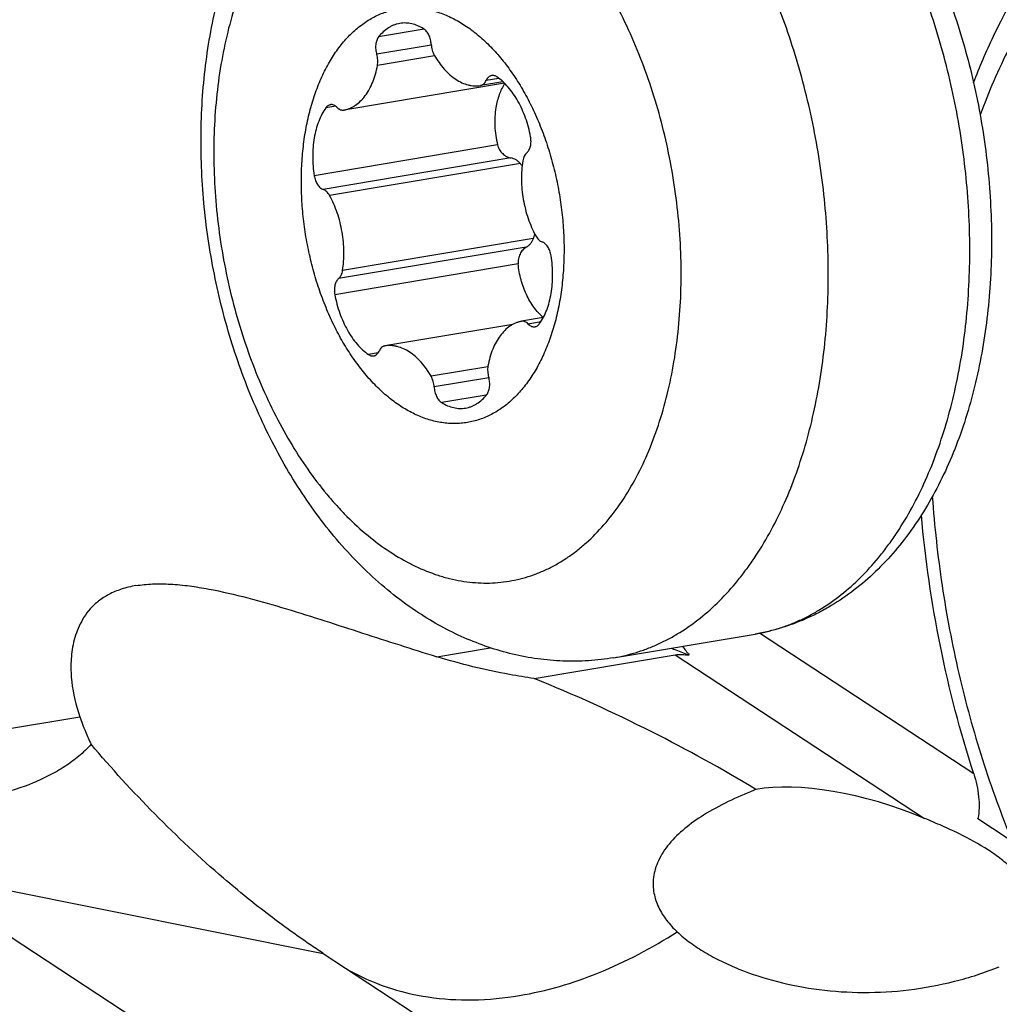
# Model space of a CAD drawing. Units: millimetres. Extents: x 0 to 420, y 0 to 297.
# Drawn here: x 346 to 355, y 136 to 144 of the extents above; entities that cross this region are included whole.
import ezdxf

# ---------------------------------------------------------------- set-up
doc = ezdxf.new("R2010")
doc.units = ezdxf.units.MM
doc.header["$LTSCALE"] = 23.1
for name, color, linetype in [('607299048-000_CL', 7, 'CONTINUOUS'), ('607341483-000_CL', 7, 'CONTINUOUS'), ('607420391-000_CL', 7, 'CONTINUOUS')]:
    doc.layers.add(name, color=color, linetype=linetype)

msp = doc.modelspace()

# ---------------------------------------------------------------- linework, layer by layer
at = {"layer": '607299048-000_CL', "color": 7, "linetype": 'CONTINUOUS'}
for points, knots in [([(357.4902, 145.7421), (357.3325, 145.7687), (357.0136, 145.7912), (356.5389, 145.7247), (356.0843, 145.5586), (355.6587, 145.2968), (355.2691, 144.945), (354.9213, 144.5098), (354.6202, 143.9989), (354.4584, 143.6245), (354.3856, 143.4277)], [0, 0, 0, 0, 0.113797, 0.225693, 0.338719, 0.455749, 0.579132, 0.710497, 0.850722, 1, 1, 1, 1]), ([(353.9754, 140.1513), (353.9933, 139.8957), (354.0496, 139.3853), (354.1934, 138.6305), (354.3946, 137.8952), (354.567, 137.4201), (354.6623, 137.1889)], [0, 0, 0, 0, 0.251711, 0.503999, 0.754269, 1, 1, 1, 1])]:
    msp.add_open_spline(points, degree=3, knots=knots, dxfattribs=at)
at = {"layer": '607341483-000_CL', "color": 9, "linetype": 'CONTINUOUS'}
for p, q in [((349.615, 144.163), (349.2222, 144.097)), ((349.6747, 144.0265), (349.2062, 143.9478)), ((349.7035, 143.935), (349.2125, 143.8525)), ((350.2556, 143.7414), (350.1457, 143.7229)), ((348.8544, 143.5027), (348.7692, 143.4884)), ((350.2443, 143.1698), (348.6703, 142.9054)), ((350.3585, 143.0578), (348.7473, 142.7871)), ((350.4395, 143.0095), (348.8024, 142.7344)), ((350.5507, 142.3656), (348.9136, 142.0906)), ((350.4906, 142.2925), (348.8794, 142.0218)), ((350.4207, 142.1482), (348.8467, 141.8837)), ((350.6142, 141.6503), (350.5068, 141.6322)), ((349.2181, 141.3845), (349.1349, 141.3706)), ((350.1602, 141.2655), (349.6734, 141.1837)), ((350.1691, 141.1708), (349.6994, 141.0919)), ((350.147, 141.0217), (349.7644, 140.9574))]:
    msp.add_line(p, q, dxfattribs=at)
at = {"layer": '607341483-000_CL', "color": 7, "linetype": 'CONTINUOUS'}
for p, q in [((350.2897, 143.7126), (350.0975, 143.6803)), ((350.3028, 143.7001), (348.9253, 143.4687)), ((350.0969, 143.6802), (350.0975, 143.6803)), ((348.9253, 143.4687), (348.927, 143.469)), ((350.6359, 141.6871), (350.4484, 141.6556)), ((350.3739, 141.6284), (349.2762, 141.444)), ((350.4484, 141.6556), (350.4466, 141.6552)), ((349.2768, 141.4441), (349.2762, 141.444)), ((351.2399, 138.767), (352.4544, 138.9711))]:
    msp.add_line(p, q, dxfattribs=at)
for centre, radius, start, end in [((349.9036, 142.5633), 0.6974, 37.83125, 39.77957), ((349.892, 142.6068), 0.7015, 339.89237, 343.21422)]:
    msp.add_arc(centre, radius, start, end, dxfattribs=at)
at = {"layer": '607341483-000_CL', "color": 9, "linetype": 'CONTINUOUS'}
msp.add_arc((352.2058, 140.4509), 1.5006, 279.53733, 280.39719, dxfattribs=at)
at = {"layer": '607341483-000_CL', "color": 7, "linetype": 'CONTINUOUS'}
for points, knots in [([(349.5664, 139.1524), (349.4923, 139.201), (349.3476, 139.3058), (349.1433, 139.4825), (348.9507, 139.6781), (348.7702, 139.8911), (348.6021, 140.1203), (348.4469, 140.3643), (348.3049, 140.6218), (348.1766, 140.8914), (348.0625, 141.1715), (347.9631, 141.4605), (347.8787, 141.7568), (347.8099, 142.0587), (347.7569, 142.3644), (347.7201, 142.672), (347.6997, 142.9798), (347.696, 143.286), (347.709, 143.5889), (347.7389, 143.8867), (347.7856, 144.178), (347.8493, 144.4611), (347.9298, 144.7346), (348.0275, 144.9973), (348.1422, 145.2476), (348.2742, 145.4842), (348.4236, 145.7056), (348.5903, 145.91), (348.7743, 146.0955), (348.975, 146.26), (349.1912, 146.4011), (349.4215, 146.5164), (349.6632, 146.6037), (349.8301, 146.6423), (349.9144, 146.6564)], [0, 0, 0, 0, 0.029241, 0.058904, 0.089054, 0.119737, 0.150979, 0.182782, 0.215126, 0.247969, 0.281252, 0.314895, 0.34881, 0.382895, 0.417045, 0.451152, 0.485108, 0.518812, 0.552172, 0.585107, 0.617552, 0.649464, 0.680816, 0.711607, 0.741858, 0.771612, 0.800929, 0.829885, 0.858557, 0.887025, 0.915356, 0.943606, 0.971812, 1, 1, 1, 1]), ([(352.605, 146.511), (352.6762, 146.4643), (352.8158, 146.3629), (353.0139, 146.1909), (353.2024, 145.9986), (353.3806, 145.7872), (353.548, 145.5582), (353.7037, 145.313), (353.8472, 145.0529), (353.9777, 144.7796), (354.0945, 144.4948), (354.1972, 144.2001), (354.2849, 143.8975), (354.3574, 143.5888), (354.4141, 143.2759), (354.4547, 142.9608), (354.4789, 142.6454), (354.4866, 142.3318), (354.4775, 142.0219), (354.4519, 141.7175), (354.4095, 141.4205), (354.3507, 141.1326), (354.2755, 140.8555), (354.1842, 140.5907), (354.0768, 140.3399), (353.9536, 140.1044), (353.8149, 139.8857), (353.6609, 139.6853), (353.4918, 139.5049), (353.3083, 139.3463), (353.1436, 139.2333), (353.0059, 139.1561), (352.9002, 139.1048), (352.7919, 139.0604), (352.6813, 139.023), (352.5688, 138.9928), (352.4927, 138.9775), (352.4544, 138.9711)], [0, 0, 0, 0, 0.028329, 0.057396, 0.08725, 0.117913, 0.149381, 0.181627, 0.214598, 0.248224, 0.282415, 0.31707, 0.352073, 0.387301, 0.422627, 0.457921, 0.493052, 0.527896, 0.562333, 0.596255, 0.629564, 0.66218, 0.694043, 0.725111, 0.755369, 0.784826, 0.813517, 0.841503, 0.868864, 0.8957, 0.92212, 0.935213, 0.948244, 0.961226, 0.974171, 0.987091, 1, 1, 1, 1]), ([(349.4096, 140.9281), (349.373, 140.9522), (349.3006, 141.0059), (349.1986, 141.0995), (349.1014, 141.207), (349.0097, 141.3275), (348.9246, 141.4597), (348.8469, 141.6025), (348.7771, 141.7545), (348.7161, 141.9142), (348.6644, 142.0801), (348.6224, 142.2506), (348.5907, 142.4241), (348.5694, 142.5989), (348.5589, 142.7733), (348.5591, 142.9458), (348.5702, 143.1145), (348.5919, 143.278), (348.6241, 143.4347), (348.6665, 143.583), (348.7187, 143.7216), (348.7803, 143.8492), (348.8396, 143.9465), (348.8912, 144.0173), (348.9442, 144.0819), (349.0149, 144.1539), (349.0928, 144.2147), (349.1578, 144.255), (349.2074, 144.2808), (349.2581, 144.3024), (349.3099, 144.3199), (349.3626, 144.3331), (349.4161, 144.342), (349.4703, 144.3466), (349.525, 144.3469), (349.58, 144.3429), (349.6544, 144.3317), (349.748, 144.3067), (349.8585, 144.26), (349.9292, 144.219), (349.964, 144.1961)], [0, 0, 0, 0, 0.028445, 0.058334, 0.089667, 0.122394, 0.156419, 0.191611, 0.227807, 0.264823, 0.302452, 0.340478, 0.378674, 0.416811, 0.45466, 0.491999, 0.528617, 0.564318, 0.598927, 0.632298, 0.664316, 0.694908, 0.724049, 0.738088, 0.751782, 0.778177, 0.803412, 0.815673, 0.827739, 0.839647, 0.851442, 0.863167, 0.87487, 0.886596, 0.898394, 0.910306, 0.922377, 0.94713, 0.972938, 1, 1, 1, 1]), ([(349.4048, 144.2132), (349.3962, 144.2118), (349.3792, 144.208), (349.3542, 144.1997), (349.3299, 144.1887), (349.2982, 144.1705), (349.2605, 144.1411), (349.2345, 144.1125), (349.2222, 144.097)], [0, 0, 0, 0, 0.117625, 0.236032, 0.355973, 0.47815, 0.731392, 1, 1, 1, 1]), ([(349.6093, 144.1668), (349.593, 144.1769), (349.5599, 144.1942), (349.5161, 144.2086), (349.4812, 144.2148), (349.4555, 144.217), (349.4299, 144.2165), (349.4131, 144.2146), (349.4048, 144.2132)], [0, 0, 0, 0, 0.267743, 0.520798, 0.6431, 0.763281, 0.88201, 1, 1, 1, 1]), ([(349.964, 144.1961), (350.0007, 144.1721), (350.073, 144.1183), (350.175, 144.0248), (350.2723, 143.9173), (350.3639, 143.7968), (350.449, 143.6645), (350.5268, 143.5217), (350.5965, 143.3698), (350.6576, 143.2101), (350.7093, 143.0442), (350.7512, 142.8737), (350.783, 142.7002), (350.8042, 142.5254), (350.8148, 142.3509), (350.8145, 142.1785), (350.8035, 142.0097), (350.7818, 141.8462), (350.7495, 141.6896), (350.7071, 141.5412), (350.6549, 141.4026), (350.5934, 141.2751), (350.5341, 141.1778), (350.4824, 141.1069), (350.4295, 141.0424), (350.3588, 140.9703), (350.2809, 140.9095), (350.2159, 140.8693), (350.1663, 140.8435), (350.1156, 140.8218), (350.0638, 140.8044), (350.011, 140.7912), (349.9575, 140.7822), (349.9034, 140.7776), (349.8487, 140.7773), (349.7937, 140.7813), (349.7193, 140.7925), (349.6257, 140.8176), (349.5152, 140.8643), (349.4445, 140.9052), (349.4096, 140.9281)], [0, 0, 0, 0, 0.028445, 0.058334, 0.089667, 0.122394, 0.156419, 0.191611, 0.227807, 0.264823, 0.302452, 0.340478, 0.378674, 0.416811, 0.45466, 0.491999, 0.528617, 0.564318, 0.598927, 0.632298, 0.664316, 0.694908, 0.724049, 0.738088, 0.751782, 0.778177, 0.803412, 0.815673, 0.827739, 0.839647, 0.851442, 0.863167, 0.87487, 0.886596, 0.898394, 0.910306, 0.922377, 0.94713, 0.972938, 1, 1, 1, 1]), ([(349.6743, 144.0323), (349.6736, 144.0464), (349.6705, 144.0674), (349.6624, 144.0942), (349.6546, 144.1129), (349.6452, 144.13), (349.6314, 144.1491), (349.6186, 144.1611), (349.6093, 144.1668)], [0, 0, 0, 0, 0.273959, 0.409599, 0.541473, 0.667743, 0.786919, 1, 1, 1, 1]), ([(349.2222, 144.097), (349.2153, 144.0883), (349.2073, 144.0726), (349.2008, 144.0498), (349.1977, 144.0304), (349.1966, 144.0101), (349.198, 143.9822), (349.2021, 143.9613), (349.2062, 143.9478)], [0, 0, 0, 0, 0.213916, 0.333393, 0.459818, 0.591669, 0.727089, 1, 1, 1, 1]), ([(349.6743, 144.0323), (349.6747, 144.0242), (349.6764, 144.0079), (349.6817, 143.984), (349.6895, 143.9614), (349.6964, 143.9472), (349.7003, 143.9405)], [0, 0, 0, 0, 0.254955, 0.510095, 0.760092, 1, 1, 1, 1]), ([(349.2125, 143.8525), (349.2139, 143.8601), (349.2156, 143.8758), (349.2154, 143.8998), (349.2124, 143.9241), (349.2086, 143.94), (349.2062, 143.9478)], [0, 0, 0, 0, 0.240524, 0.490747, 0.745683, 1, 1, 1, 1]), ([(349.7003, 143.9405), (349.7129, 143.9186), (349.7395, 143.8768), (349.7844, 143.8202), (349.8327, 143.7718), (349.8835, 143.7326), (349.9362, 143.7032), (349.9816, 143.687), (350.0178, 143.6798), (350.0444, 143.677), (350.0709, 143.677), (350.0883, 143.6788), (350.0969, 143.6802)], [0, 0, 0, 0, 0.151097, 0.294662, 0.430066, 0.557142, 0.676278, 0.788508, 0.842606, 0.895678, 0.948031, 1, 1, 1, 1]), ([(348.927, 143.469), (348.9356, 143.4708), (348.9526, 143.4752), (348.9774, 143.4844), (349.0016, 143.4963), (349.0331, 143.5158), (349.0703, 143.5469), (349.11, 143.593), (349.1446, 143.6476), (349.1737, 143.7099), (349.1969, 143.7788), (349.208, 143.8274), (349.2125, 143.8525)], [0, 0, 0, 0, 0.051718, 0.103898, 0.156866, 0.210922, 0.32321, 0.442518, 0.569797, 0.705361, 0.848986, 1, 1, 1, 1]), ([(350.0975, 143.6803), (350.0999, 143.6807), (350.1048, 143.6819), (350.1144, 143.6858), (350.1257, 143.6936), (350.1371, 143.7067), (350.1431, 143.7172), (350.1457, 143.7229)], [0, 0, 0, 0, 0.111933, 0.225383, 0.461779, 0.718484, 1, 1, 1, 1]), ([(350.194, 143.7655), (350.1915, 143.7651), (350.1866, 143.7639), (350.1771, 143.76), (350.1658, 143.7522), (350.1543, 143.7391), (350.1484, 143.7286), (350.1457, 143.7229)], [0, 0, 0, 0, 0.111931, 0.225382, 0.461778, 0.718483, 1, 1, 1, 1]), ([(350.2388, 143.7537), (350.2352, 143.7561), (350.2281, 143.7604), (350.2167, 143.7647), (350.2052, 143.7665), (350.1976, 143.7661), (350.194, 143.7655)], [0, 0, 0, 0, 0.270705, 0.524542, 0.765696, 1, 1, 1, 1]), ([(350.527, 143.2406), (350.5218, 143.2679), (350.5096, 143.3219), (350.4852, 143.4004), (350.4552, 143.4751), (350.4202, 143.5449), (350.3806, 143.6086), (350.337, 143.6653), (350.2902, 143.714), (350.2561, 143.7416), (350.2388, 143.7537)], [0, 0, 0, 0, 0.138562, 0.275446, 0.409372, 0.539159, 0.663785, 0.782436, 0.894574, 1, 1, 1, 1]), ([(350.3044, 143.6985), (350.2856, 143.6679), (350.2539, 143.6007), (350.2354, 143.5289), (350.2291, 143.4915)], [0, 0, 0, 0, 0.486393, 1, 1, 1, 1]), ([(348.7692, 143.4884), (348.7569, 143.471), (348.7342, 143.4331), (348.7065, 143.3709), (348.6845, 143.3024), (348.6687, 143.2288), (348.6591, 143.151), (348.656, 143.0703), (348.6594, 142.9879), (348.6659, 142.9329), (348.6703, 142.9054)], [0, 0, 0, 0, 0.105763, 0.218205, 0.337086, 0.461832, 0.591605, 0.725366, 0.861927, 1, 1, 1, 1]), ([(348.8085, 143.5154), (348.8047, 143.5148), (348.7972, 143.5126), (348.7868, 143.5068), (348.7772, 143.4987), (348.7717, 143.492), (348.7692, 143.4884)], [0, 0, 0, 0, 0.233584, 0.474363, 0.728412, 1, 1, 1, 1]), ([(348.8669, 143.492), (348.8626, 143.4964), (348.8537, 143.504), (348.8388, 143.5123), (348.8259, 143.5157), (348.8158, 143.5163), (348.8109, 143.5158), (348.8085, 143.5154)], [0, 0, 0, 0, 0.280696, 0.537144, 0.773889, 0.887677, 1, 1, 1, 1]), ([(348.8669, 143.492), (348.8712, 143.4877), (348.8801, 143.4801), (348.895, 143.4718), (348.9079, 143.4683), (348.918, 143.4678), (348.9229, 143.4683), (348.9253, 143.4687)], [0, 0, 0, 0, 0.280694, 0.537141, 0.773886, 0.887672, 1, 1, 1, 1]), ([(350.2291, 143.4915), (350.2203, 143.4394), (350.216, 143.3584), (350.2267, 143.2509), (350.2375, 143.1967), (350.2443, 143.1698)], [0, 0, 0, 0, 0.489658, 0.74311, 1, 1, 1, 1]), ([(350.4942, 143.1024), (350.498, 143.1055), (350.5052, 143.1128), (350.514, 143.1261), (350.5212, 143.1417), (350.5265, 143.1594), (350.5298, 143.1785), (350.5315, 143.2058), (350.5296, 143.2268), (350.527, 143.2406)], [0, 0, 0, 0, 0.098908, 0.206018, 0.3219, 0.446221, 0.577946, 0.715523, 1, 1, 1, 1]), ([(350.2443, 143.1698), (350.2461, 143.1627), (350.2507, 143.1487), (350.2604, 143.1288), (350.2727, 143.1107), (350.2871, 143.0947), (350.3032, 143.0811), (350.3207, 143.0702), (350.3392, 143.0622), (350.3521, 143.0589), (350.3585, 143.0578)], [0, 0, 0, 0, 0.130918, 0.26168, 0.391217, 0.51867, 0.643449, 0.765247, 0.884026, 1, 1, 1, 1]), ([(350.4395, 143.0095), (350.4342, 143.0159), (350.4225, 143.0277), (350.4026, 143.0419), (350.3812, 143.0523), (350.366, 143.0564), (350.3585, 143.0578)], [0, 0, 0, 0, 0.260304, 0.513912, 0.760369, 1, 1, 1, 1]), ([(350.4601, 143.0337), (350.4559, 143.0072), (350.4498, 142.9531), (350.4476, 142.8706), (350.4521, 142.7865), (350.4633, 142.7023), (350.481, 142.6193), (350.5049, 142.5387), (350.5346, 142.4619), (350.5584, 142.4132), (350.5712, 142.3898)], [0, 0, 0, 0, 0.120889, 0.245403, 0.372383, 0.50058, 0.6287, 0.755456, 0.879605, 1, 1, 1, 1]), ([(350.4942, 143.1024), (350.4898, 143.0988), (350.4815, 143.0901), (350.4717, 143.0739), (350.4643, 143.0548), (350.4612, 143.0409), (350.4601, 143.0337)], [0, 0, 0, 0, 0.217921, 0.457036, 0.718348, 1, 1, 1, 1]), ([(348.6703, 142.9054), (348.6725, 142.8915), (348.6777, 142.8712), (348.6884, 142.8462), (348.6979, 142.8293), (348.7088, 142.8146), (348.7207, 142.8024), (348.7335, 142.793), (348.7427, 142.7886), (348.7473, 142.7871)], [0, 0, 0, 0, 0.28542, 0.423152, 0.554842, 0.678971, 0.794559, 0.901346, 1, 1, 1, 1]), ([(348.8024, 142.7344), (348.7989, 142.7408), (348.7913, 142.7528), (348.778, 142.7682), (348.7634, 142.7799), (348.7526, 142.7853), (348.7473, 142.7871)], [0, 0, 0, 0, 0.282004, 0.543292, 0.782198, 1, 1, 1, 1]), ([(348.9136, 142.0906), (348.9178, 142.117), (348.9239, 142.1711), (348.9261, 142.2537), (348.9216, 142.3377), (348.9104, 142.4219), (348.8927, 142.505), (348.8688, 142.5856), (348.8391, 142.6623), (348.8152, 142.711), (348.8024, 142.7344)], [0, 0, 0, 0, 0.120889, 0.245403, 0.372383, 0.50058, 0.6287, 0.755456, 0.879605, 1, 1, 1, 1]), ([(350.4906, 142.2925), (350.4973, 142.2964), (350.5101, 142.3055), (350.5269, 142.3225), (350.5408, 142.3427), (350.5478, 142.3578), (350.5507, 142.3656)], [0, 0, 0, 0, 0.239575, 0.486085, 0.739747, 1, 1, 1, 1]), ([(350.5712, 142.3898), (350.5748, 142.3834), (350.5823, 142.3715), (350.5957, 142.3561), (350.6103, 142.3443), (350.621, 142.339), (350.6264, 142.3372)], [0, 0, 0, 0, 0.282004, 0.543292, 0.782198, 1, 1, 1, 1]), ([(350.4906, 142.2925), (350.485, 142.2893), (350.474, 142.2817), (350.4593, 142.2679), (350.4465, 142.2517), (350.4358, 142.2334), (350.4276, 142.2134), (350.4222, 142.1922), (350.4196, 142.1703), (350.42, 142.1555), (350.4207, 142.1482)], [0, 0, 0, 0, 0.116049, 0.234956, 0.356897, 0.481794, 0.609301, 0.738795, 0.869391, 1, 1, 1, 1]), ([(350.7034, 142.2189), (350.7012, 142.2327), (350.696, 142.253), (350.6853, 142.2781), (350.6757, 142.295), (350.6649, 142.3097), (350.6529, 142.3219), (350.6402, 142.3313), (350.631, 142.3356), (350.6264, 142.3372)], [0, 0, 0, 0, 0.28542, 0.423152, 0.554842, 0.678971, 0.794559, 0.901346, 1, 1, 1, 1]), ([(350.6045, 141.6358), (350.6168, 141.6533), (350.6395, 141.6911), (350.6672, 141.7533), (350.6892, 141.8218), (350.705, 141.8955), (350.7146, 141.9733), (350.7177, 142.054), (350.7143, 142.1363), (350.7077, 142.1914), (350.7034, 142.2189)], [0, 0, 0, 0, 0.105763, 0.218205, 0.337086, 0.461832, 0.591605, 0.725366, 0.861927, 1, 1, 1, 1]), ([(350.6362, 141.6877), (350.6214, 141.7008), (350.5928, 141.729), (350.5542, 141.7765), (350.5197, 141.8292), (350.4792, 141.9065), (350.4411, 142.0127), (350.4251, 142.1023), (350.4207, 142.1482)], [0, 0, 0, 0, 0.113936, 0.231442, 0.352511, 0.476965, 0.73435, 1, 1, 1, 1]), ([(348.8794, 142.0218), (348.8757, 142.0188), (348.8685, 142.0114), (348.8596, 141.9982), (348.8525, 141.9825), (348.8472, 141.9649), (348.8439, 141.9457), (348.8422, 141.9184), (348.8441, 141.8975), (348.8467, 141.8837)], [0, 0, 0, 0, 0.098908, 0.206018, 0.3219, 0.446221, 0.577946, 0.715523, 1, 1, 1, 1]), ([(348.8794, 142.0218), (348.8839, 142.0254), (348.8922, 142.0342), (348.9019, 142.0503), (348.9093, 142.0694), (348.9125, 142.0833), (348.9136, 142.0906)], [0, 0, 0, 0, 0.217921, 0.457036, 0.718348, 1, 1, 1, 1]), ([(348.8467, 141.8837), (348.8518, 141.8564), (348.8641, 141.8024), (348.8885, 141.7238), (348.9185, 141.6491), (348.9535, 141.5794), (348.9931, 141.5157), (349.0366, 141.459), (349.0835, 141.4102), (349.1176, 141.3827), (349.1349, 141.3706)], [0, 0, 0, 0, 0.138562, 0.275446, 0.409372, 0.539159, 0.663785, 0.782436, 0.894574, 1, 1, 1, 1]), ([(350.4466, 141.6552), (350.4381, 141.6535), (350.4211, 141.6491), (350.3962, 141.6398), (350.3721, 141.6279), (350.3406, 141.6084), (350.3033, 141.5774), (350.2637, 141.5313), (350.2291, 141.4766), (350.1999, 141.4143), (350.1767, 141.3454), (350.1657, 141.2968), (350.1612, 141.2718)], [0, 0, 0, 0, 0.051718, 0.103898, 0.156866, 0.210922, 0.32321, 0.442518, 0.569797, 0.705361, 0.848986, 1, 1, 1, 1]), ([(350.5068, 141.6322), (350.5025, 141.6366), (350.4935, 141.6442), (350.4787, 141.6524), (350.4658, 141.6559), (350.4557, 141.6564), (350.4508, 141.656), (350.4484, 141.6556)], [0, 0, 0, 0, 0.280694, 0.537141, 0.773886, 0.887672, 1, 1, 1, 1]), ([(350.5068, 141.6322), (350.5111, 141.6279), (350.52, 141.6202), (350.5349, 141.612), (350.5478, 141.6085), (350.5579, 141.608), (350.5628, 141.6085), (350.5652, 141.6089)], [0, 0, 0, 0, 0.280696, 0.537144, 0.773889, 0.887677, 1, 1, 1, 1]), ([(350.5652, 141.6089), (350.5689, 141.6095), (350.5764, 141.6117), (350.5869, 141.6174), (350.5965, 141.6256), (350.602, 141.6322), (350.6045, 141.6358)], [0, 0, 0, 0, 0.233584, 0.474363, 0.728412, 1, 1, 1, 1]), ([(349.2762, 141.444), (349.2737, 141.4436), (349.2688, 141.4424), (349.2593, 141.4384), (349.248, 141.4307), (349.2365, 141.4176), (349.2306, 141.4071), (349.2279, 141.4014)], [0, 0, 0, 0, 0.111933, 0.225383, 0.461779, 0.718484, 1, 1, 1, 1]), ([(349.6734, 141.1837), (349.6608, 141.2057), (349.6341, 141.2474), (349.5892, 141.3041), (349.541, 141.3524), (349.4901, 141.3916), (349.4374, 141.4211), (349.392, 141.4372), (349.3559, 141.4445), (349.3293, 141.4472), (349.3028, 141.4472), (349.2854, 141.4454), (349.2768, 141.4441)], [0, 0, 0, 0, 0.151097, 0.294662, 0.430066, 0.557142, 0.676278, 0.788508, 0.842606, 0.895678, 0.948031, 1, 1, 1, 1]), ([(349.1349, 141.3706), (349.1384, 141.3681), (349.1456, 141.3639), (349.157, 141.3596), (349.1685, 141.3577), (349.176, 141.3581), (349.1797, 141.3588)], [0, 0, 0, 0, 0.270705, 0.524542, 0.765696, 1, 1, 1, 1]), ([(349.1797, 141.3588), (349.1821, 141.3592), (349.187, 141.3604), (349.1966, 141.3643), (349.2079, 141.3721), (349.2193, 141.3852), (349.2253, 141.3957), (349.2279, 141.4014)], [0, 0, 0, 0, 0.111931, 0.225382, 0.461778, 0.718483, 1, 1, 1, 1]), ([(350.1612, 141.2718), (350.1598, 141.2642), (350.1581, 141.2484), (350.1583, 141.2244), (350.1613, 141.2002), (350.1651, 141.1842), (350.1675, 141.1764)], [0, 0, 0, 0, 0.240524, 0.490747, 0.745683, 1, 1, 1, 1]), ([(349.6994, 141.0919), (349.699, 141.1001), (349.6972, 141.1164), (349.692, 141.1402), (349.6841, 141.1629), (349.6772, 141.177), (349.6734, 141.1837)], [0, 0, 0, 0, 0.254955, 0.510095, 0.760092, 1, 1, 1, 1]), ([(350.1515, 141.0273), (350.1583, 141.036), (350.1663, 141.0517), (350.1729, 141.0745), (350.176, 141.0938), (350.177, 141.1142), (350.1757, 141.1421), (350.1716, 141.1629), (350.1675, 141.1764)], [0, 0, 0, 0, 0.213916, 0.333393, 0.459818, 0.591669, 0.727089, 1, 1, 1, 1]), ([(349.6994, 141.0919), (349.7001, 141.0778), (349.7032, 141.0568), (349.7113, 141.0301), (349.7191, 141.0113), (349.7285, 140.9943), (349.7423, 140.9751), (349.755, 140.9632), (349.7644, 140.9574)], [0, 0, 0, 0, 0.273959, 0.409599, 0.541473, 0.667743, 0.786919, 1, 1, 1, 1]), ([(349.9689, 140.9111), (349.9774, 140.9125), (349.9945, 140.9163), (350.0194, 140.9246), (350.0437, 140.9355), (350.0755, 140.9537), (350.1132, 140.9831), (350.1392, 141.0117), (350.1515, 141.0273)], [0, 0, 0, 0, 0.117625, 0.236032, 0.355973, 0.47815, 0.731392, 1, 1, 1, 1]), ([(349.7644, 140.9574), (349.7806, 140.9474), (349.8137, 140.9301), (349.8576, 140.9157), (349.8925, 140.9094), (349.9182, 140.9073), (349.9437, 140.9077), (349.9606, 140.9097), (349.9689, 140.9111)], [0, 0, 0, 0, 0.267743, 0.520798, 0.6431, 0.763281, 0.88201, 1, 1, 1, 1]), ([(351.2399, 138.767), (351.1682, 138.755), (351.0236, 138.7382), (350.8051, 138.7354), (350.5873, 138.7546), (350.3719, 138.7951), (350.1608, 138.856), (349.9551, 138.9363), (349.756, 139.0348), (349.6287, 139.1115), (349.5664, 139.1524)], [0, 0, 0, 0, 0.123981, 0.248016, 0.372179, 0.496574, 0.621348, 0.746689, 0.872824, 1, 1, 1, 1])]:
    msp.add_open_spline(points, degree=3, knots=knots, dxfattribs=at)
at = {"layer": '607341483-000_CL', "color": 9, "linetype": 'CONTINUOUS'}
for points, knots in [([(352.4766, 138.9749), (352.5095, 138.981), (352.5749, 138.9953), (352.6717, 139.0232), (352.7669, 139.0577), (352.8606, 139.0987), (352.9524, 139.146), (353.0731, 139.2181), (353.2191, 139.3243), (353.383, 139.4748), (353.5093, 139.6178), (353.6046, 139.7426), (353.6978, 139.8773), (353.8061, 140.0586), (353.9213, 140.293), (354.0223, 140.5448), (354.1083, 140.8123), (354.1789, 141.0938), (354.2337, 141.3874), (354.2722, 141.6911), (354.2941, 142.0029), (354.2995, 142.3209), (354.2881, 142.6427), (354.2601, 142.9664), (354.2157, 143.2897), (354.1552, 143.6106), (354.079, 143.9268), (353.9875, 144.2363), (353.8814, 144.5371), (353.7615, 144.827), (353.6284, 145.1043), (353.4831, 145.367), (353.3265, 145.6134), (353.1596, 145.8419), (352.9836, 146.0509), (352.7433, 146.2968), (352.5455, 146.4564), (352.4077, 146.5469)], [0, 0, 0, 0, 0.011253, 0.022545, 0.033905, 0.045364, 0.056949, 0.068687, 0.092707, 0.117603, 0.143504, 0.156864, 0.170506, 0.198646, 0.227947, 0.258396, 0.289951, 0.322545, 0.356094, 0.390492, 0.425624, 0.461358, 0.497557, 0.534075, 0.57076, 0.607461, 0.644024, 0.680299, 0.716138, 0.751402, 0.785958, 0.819686, 0.852479, 0.884249, 0.914924, 0.944458, 1, 1, 1, 1]), ([(351.2399, 138.767), (351.2729, 138.7725), (351.3388, 138.7859), (351.4362, 138.8125), (351.5321, 138.8457), (351.6264, 138.8854), (351.719, 138.9316), (351.8407, 139.0022), (351.9879, 139.1067), (352.1534, 139.2554), (352.281, 139.3972), (352.3773, 139.5212), (352.4716, 139.6551), (352.5813, 139.8357), (352.698, 140.0694), (352.8005, 140.3207), (352.888, 140.5881), (352.96, 140.8696), (353.016, 141.1634), (353.0557, 141.4676), (353.0788, 141.7801), (353.0851, 142.0988), (353.0746, 142.4217), (353.0474, 142.7464), (353.0036, 143.071), (352.9436, 143.3931), (352.8677, 143.7107), (352.7765, 144.0215), (352.6705, 144.3237), (352.5505, 144.615), (352.4173, 144.8935), (352.2717, 145.1575), (352.1148, 145.4051), (351.9475, 145.6347), (351.771, 145.8448), (351.53, 146.0917), (351.3315, 146.252), (351.1931, 146.3428)], [0, 0, 0, 0, 0.01126, 0.022552, 0.033906, 0.045353, 0.056921, 0.068637, 0.092601, 0.117431, 0.143259, 0.156582, 0.170187, 0.198254, 0.227489, 0.257878, 0.289382, 0.321936, 0.355455, 0.389836, 0.424961, 0.460699, 0.496912, 0.533453, 0.57017, 0.606909, 0.643517, 0.679841, 0.715732, 0.751049, 0.785659, 0.819441, 0.852286, 0.884103, 0.914823, 0.944396, 1, 1, 1, 1]), ([(350.3069, 145.4906), (350.2449, 145.5313), (350.1191, 145.6042), (349.9534, 145.6742), (349.8207, 145.7145), (349.7221, 145.737), (349.6237, 145.7518), (349.5257, 145.7589), (349.4284, 145.7584), (349.3321, 145.7501), (349.2369, 145.7343), (349.1431, 145.7108), (349.0509, 145.6797), (348.9606, 145.6412), (348.8724, 145.5953), (348.7865, 145.5421), (348.7031, 145.4818), (348.5942, 145.391), (348.4654, 145.2598), (348.3259, 145.0784), (348.2008, 144.8733), (348.0913, 144.6464), (347.9984, 144.3998), (347.923, 144.1359), (347.8657, 143.8571), (347.827, 143.5663), (347.8074, 143.266), (347.8069, 142.9592), (347.8257, 142.6488), (347.8635, 142.3378), (347.92, 142.0291), (347.9946, 141.7258), (348.0866, 141.4306), (348.1952, 141.1465), (348.3193, 140.8762), (348.4577, 140.6221), (348.6091, 140.3868), (348.7463, 140.2063), (348.8615, 140.0736), (348.9772, 139.9518), (349.1266, 139.8147), (349.2553, 139.7191), (349.3205, 139.6763)], [0, 0, 0, 0, 0.027062, 0.052869, 0.065369, 0.077637, 0.089707, 0.10162, 0.113416, 0.125143, 0.136845, 0.14857, 0.160364, 0.172273, 0.184337, 0.196598, 0.209091, 0.221847, 0.248242, 0.275963, 0.305103, 0.335694, 0.367712, 0.401081, 0.43569, 0.471389, 0.508006, 0.545345, 0.583193, 0.621329, 0.659524, 0.697548, 0.735177, 0.772191, 0.808387, 0.843578, 0.877602, 0.910328, 0.926176, 0.941668, 0.971556, 1, 1, 1, 1]), ([(349.3205, 139.6763), (349.3826, 139.6356), (349.5083, 139.5627), (349.674, 139.4927), (349.8068, 139.4523), (349.9054, 139.4299), (350.0038, 139.4151), (350.1017, 139.408), (350.199, 139.4085), (350.2953, 139.4167), (350.3905, 139.4326), (350.4843, 139.4561), (350.5765, 139.4872), (350.6668, 139.5257), (350.755, 139.5716), (350.8409, 139.6248), (350.9244, 139.6851), (351.0332, 139.7758), (351.162, 139.9071), (351.3015, 140.0884), (351.4266, 140.2936), (351.5361, 140.5205), (351.629, 140.7671), (351.7044, 141.031), (351.7618, 141.3097), (351.8004, 141.6006), (351.8201, 141.9009), (351.8205, 142.2077), (351.8017, 142.5181), (351.7639, 142.8291), (351.7074, 143.1377), (351.6328, 143.4411), (351.5408, 143.7362), (351.4322, 144.0204), (351.3082, 144.2907), (351.1698, 144.5448), (351.0184, 144.7801), (350.8811, 144.9606), (350.7659, 145.0933), (350.6502, 145.2151), (350.5008, 145.3522), (350.3721, 145.4478), (350.3069, 145.4906)], [0, 0, 0, 0, 0.027062, 0.052869, 0.065369, 0.077637, 0.089707, 0.10162, 0.113416, 0.125143, 0.136845, 0.14857, 0.160364, 0.172273, 0.184337, 0.196598, 0.209091, 0.221847, 0.248242, 0.275963, 0.305103, 0.335694, 0.367712, 0.401081, 0.43569, 0.471389, 0.508006, 0.545345, 0.583193, 0.621329, 0.659524, 0.697548, 0.735177, 0.772191, 0.808387, 0.843578, 0.877602, 0.910328, 0.926176, 0.941668, 0.971556, 1, 1, 1, 1])]:
    msp.add_open_spline(points, degree=3, knots=knots, dxfattribs=at)
at = {"layer": '607420391-000_CL', "color": 9, "linetype": 'CONTINUOUS'}
for p, q in [((354.3308, 137.7719), (352.4931, 138.978)), ((349.7229, 138.776), (350.1808, 138.8529)), ((351.7688, 138.7928), (353.9091, 137.388)), ((342.5706, 137.5743), (346.6582, 138.2611)), ((345.2004, 136.9385), (348.7466, 136.229))]:
    msp.add_line(p, q, dxfattribs=at)
at = {"layer": '607420391-000_CL', "color": 7, "linetype": 'CONTINUOUS'}
for p, q in [((350.5566, 138.5892), (351.7688, 138.7928)), ((358.1511, 134.899), (354.3659, 137.3835)), ((345.2004, 136.9385), (347.3588, 135.5219)), ((348.7466, 136.229), (353.5989, 133.0442))]:
    msp.add_line(p, q, dxfattribs=at)
for centre, radius, start, end in [((355.2727, 141.4708), 4.3164, 217.11383, 218.37501), ((353.8966, 133.9882), 3.9202, 111.46757, 111.79072), ((353.9265, 137.4749), 0.4488, 348.24397, 348.78033)]:
    msp.add_arc(centre, radius, start, end, dxfattribs=at)
msp.add_ellipse((353.5376, 136.8976), major_axis=(1.4252, -0.5175), ratio=0.39045, start_param=1.450594, end_param=2.555684, dxfattribs=at)
at = {"layer": '607420391-000_CL', "color": 9, "linetype": 'CONTINUOUS'}
for points, knots in [([(346.6684, 147.5794), (346.2916, 147.5161), (345.5304, 147.3447), (344.4001, 146.9683), (343.2706, 146.4715), (342.1528, 145.8592), (341.0571, 145.1372), (339.9941, 144.3127), (338.9738, 143.3934), (338.0059, 142.3881), (337.0997, 141.3065), (336.2638, 140.1589), (335.5062, 138.9562), (334.8341, 137.7101), (334.254, 136.4323), (333.6175, 134.7212), (333.2814, 133.3998), (333.1317, 132.5174)], [0, 0, 0, 0, 0.053513, 0.109058, 0.166617, 0.226103, 0.287365, 0.350198, 0.414356, 0.479556, 0.545492, 0.611838, 0.678259, 0.744418, 0.809986, 0.874644, 1, 1, 1, 1]), ([(350.4312, 135.8672), (350.6632, 135.9062), (351.1365, 136.0466), (351.5713, 136.2773), (351.7849, 136.4147)], [0, 0, 0, 0, 0.480858, 1, 1, 1, 1]), ([(348.9589, 136.0892), (349.0636, 136.03), (349.2876, 135.9302), (349.6508, 135.8434), (350.0371, 135.8196), (350.299, 135.845), (350.4312, 135.8672)], [0, 0, 0, 0, 0.237962, 0.481723, 0.734865, 1, 1, 1, 1])]:
    msp.add_open_spline(points, degree=3, knots=knots, dxfattribs=at)
at = {"layer": '607420391-000_CL', "color": 7, "linetype": 'CONTINUOUS'}
for points, knots in [([(339.4161, 138.4824), (339.478, 138.6687), (339.5979, 139.0596), (339.7757, 139.6703), (339.9737, 140.3216), (340.2063, 141.0036), (340.4866, 141.7043), (340.8245, 142.4099), (341.2265, 143.1057), (341.6947, 143.7774), (342.2278, 144.4116), (342.8204, 144.9977), (343.4653, 145.5272), (344.1544, 145.9941), (344.8792, 146.3937), (345.6317, 146.7236), (346.4048, 146.982), (346.9317, 147.1058), (347.1963, 147.1553)], [0, 0, 0, 0, 0.047537, 0.098944, 0.153995, 0.212289, 0.273324, 0.336571, 0.401502, 0.46763, 0.534512, 0.601774, 0.669098, 0.736226, 0.802962, 0.869187, 0.934853, 1, 1, 1, 1]), ([(354.3292, 143.7051), (354.3812, 143.8397), (354.5947, 144.3375), (354.8856, 144.8053), (355.147, 145.105)], [0, 0, 0, 0, 0.266194, 1, 1, 1, 1]), ([(354.3308, 137.7719), (354.215, 138.1307), (354.0241, 138.8645), (353.915, 139.6148), (353.8815, 139.9928)], [0, 0, 0, 0, 0.498471, 1, 1, 1, 1]), ([(347.1401, 139.3864), (347.1871, 139.3943), (347.2861, 139.4036), (347.4396, 139.4012), (347.6005, 139.3852), (347.8221, 139.349), (348.1004, 139.2835), (348.4315, 139.1884), (348.7594, 139.0854), (349.1891, 138.9458), (349.5096, 138.842), (349.7229, 138.776)], [0, 0, 0, 0, 0.053562, 0.111324, 0.17214, 0.234924, 0.363342, 0.492785, 0.621661, 0.74932, 1, 1, 1, 1]), ([(347.1401, 139.3864), (347.0974, 139.3792), (347.0171, 139.3602), (346.9085, 139.3148), (346.8189, 139.2568), (346.7475, 139.1897), (346.6921, 139.1165), (346.6371, 139.0153), (346.5953, 138.8819), (346.578, 138.7198), (346.5878, 138.5103), (346.6243, 138.3577), (346.6582, 138.2611)], [0, 0, 0, 0, 0.09144, 0.173516, 0.247595, 0.315664, 0.379591, 0.440791, 0.558221, 0.672111, 0.783646, 1, 1, 1, 1]), ([(351.7356, 138.85), (351.7483, 138.8446), (351.7988, 138.8235), (351.8501, 138.8043), (351.8889, 138.7911)], [0, 0, 0, 0, 0.252453, 1, 1, 1, 1]), ([(350.5566, 138.5892), (350.4865, 138.5992), (350.2052, 138.6449), (349.9275, 138.7127), (349.7229, 138.776)], [0, 0, 0, 0, 0.248451, 1, 1, 1, 1]), ([(351.7688, 138.7928), (351.7779, 138.7944), (351.7974, 138.7958), (351.8376, 138.7954), (351.8683, 138.793), (351.8889, 138.7911)], [0, 0, 0, 0, 0.230541, 0.486504, 1, 1, 1, 1]), ([(352.4619, 137.6365), (352.1701, 137.8123), (351.5474, 138.1561), (350.8999, 138.4512), (350.5566, 138.5892)], [0, 0, 0, 0, 0.479365, 1, 1, 1, 1]), ([(346.6582, 138.2611), (346.6732, 138.2182), (346.7029, 138.1382), (346.7373, 138.0599), (346.755, 138.0241)], [0, 0, 0, 0, 0.531816, 1, 1, 1, 1]), ([(346.755, 138.0241), (346.7222, 137.9877), (346.6507, 137.9196), (346.5302, 137.8314), (346.3982, 137.7555), (346.2059, 137.6673), (345.942, 137.5816), (345.7218, 137.5357), (345.6076, 137.5165)], [0, 0, 0, 0, 0.115065, 0.231305, 0.350066, 0.472172, 0.727875, 1, 1, 1, 1]), ([(348.2907, 136.5518), (348.1549, 136.6551), (347.603, 137.1022), (347.104, 137.6129), (346.755, 138.0241)], [0, 0, 0, 0, 0.240415, 1, 1, 1, 1]), ([(354.3308, 137.7719), (354.3413, 137.7393), (354.3588, 137.6741), (354.3746, 137.5758), (354.3788, 137.48), (354.3727, 137.4175), (354.3668, 137.3876)], [0, 0, 0, 0, 0.263186, 0.519067, 0.765431, 1, 1, 1, 1]), ([(352.4413, 137.6283), (352.3678, 137.599), (352.2211, 137.5351), (352.0802, 137.4588), (352.0118, 137.4159)], [0, 0, 0, 0, 0.495237, 1, 1, 1, 1]), ([(352.0118, 137.4159), (351.9558, 137.3808), (351.85, 137.3063), (351.7154, 137.1771), (351.6339, 137.0545), (351.5959, 136.9545), (351.5808, 136.8829), (351.5774, 136.8135), (351.5869, 136.7254), (351.6221, 136.6212), (351.6926, 136.5098), (351.7525, 136.4451), (351.7849, 136.4147)], [0, 0, 0, 0, 0.160548, 0.313385, 0.451193, 0.513697, 0.572387, 0.628145, 0.681941, 0.786746, 0.891983, 1, 1, 1, 1]), ([(354.8276, 136.7852), (354.8036, 136.8134), (354.7522, 136.8715), (354.6662, 136.9563), (354.5672, 137.0391), (354.4153, 137.1464), (354.2438, 137.24), (354.0583, 137.3253), (353.9597, 137.3669), (353.9091, 137.388)], [0, 0, 0, 0, 0.100175, 0.209323, 0.325783, 0.448498, 0.711129, 0.851807, 1, 1, 1, 1]), ([(348.7466, 136.229), (348.7081, 136.2543), (348.5533, 136.3578), (348.4023, 136.4669), (348.2907, 136.5518)], [0, 0, 0, 0, 0.247178, 1, 1, 1, 1]), ([(351.7849, 136.4147), (351.8204, 136.3814), (351.8976, 136.3181), (352.0254, 136.2342), (352.1656, 136.1589), (352.3703, 136.0683), (352.6496, 135.9785), (353.0082, 135.9108), (353.3872, 135.8858), (353.7777, 135.9083), (354.17, 135.9813), (354.4254, 136.0644), (354.5504, 136.1145)], [0, 0, 0, 0, 0.050186, 0.102657, 0.157351, 0.214142, 0.333308, 0.4589, 0.589578, 0.724045, 0.861178, 1, 1, 1, 1])]:
    msp.add_open_spline(points, degree=3, knots=knots, dxfattribs=at)

doc.saveas('drawing.dxf')
